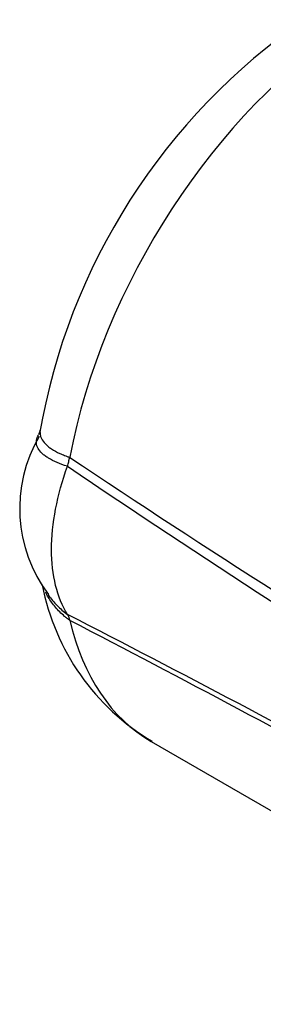
# Paper-space layout 'Sheet1' of a CAD drawing. Units: millimetres. Extents: x 0 to 3564, y 0 to 2520.
# Drawn here: x 2235 to 2260, y 2168 to 2272 of the extents above; entities that cross this region are included whole.
import ezdxf

# ---------------------------------------------------------------- set-up
doc = ezdxf.new("R2010")
doc.units = ezdxf.units.MM
doc.header["$LTSCALE"] = 6
for name, color, linetype in [('tangent', 7, 'Continuous'), ('TSH-1', 7, 'Continuous'), ('visible', 7, 'Continuous')]:
    doc.layers.add(name, color=color, linetype=linetype)

# ---------------------------------------------------------------- blocks, each defined once
blk = doc.blocks.new('SE5')
at = {"layer": 'tangent', "color": 7, "linetype": 'Continuous'}
for centre, radius, start, end in [((2869.78, 3165.62), 1131.29, 236.1774, 238.81245), ((2844.39, 3114.04), 1075.24, 235.78825, 238.51479), ((1532.27, 830.77), 1549.46, 61.33135, 62.82857), ((1461.28, 708.34), 1690.37, 61.20643, 62.56608)]:
    blk.add_arc(centre, radius, start, end, dxfattribs=at)
for major_axis, start_param, end_param in [((-22.75, -39.4), 3.976376, 5.264354), ((22.75, 39.4), 2.589627, 3.141593)]:
    blk.add_ellipse((2271.39, 2235.27), major_axis=major_axis, ratio=0.57735, start_param=start_param, end_param=end_param, dxfattribs=at)
for points, knots in [([(2236.96, 2228.68), (2236.96, 2228.68), (2236.96, 2228.67), (2236.94, 2228.57), (2236.94, 2228.46), (2236.95, 2228.26), (2236.96, 2228.16), (2237.02, 2227.96), (2237.05, 2227.86), (2237.2, 2227.57), (2237.33, 2227.38), (2237.6, 2227.11), (2237.7, 2227.02), (2237.91, 2226.85), (2238.03, 2226.76), (2238.42, 2226.51), (2238.7, 2226.35), (2239.19, 2226.13), (2239.36, 2226.06), (2239.62, 2225.95), (2239.71, 2225.92), (2239.85, 2225.87), (2239.9, 2225.85), (2239.99, 2225.82), (2240.04, 2225.8), (2240.09, 2225.79)], [0.3098162, 0.3098162, 0.3098162, 0.3098162, 0.3125, 0.3125, 0.375, 0.375, 0.4375, 0.4375, 0.5, 0.5, 0.625, 0.625, 0.6875, 0.6875, 0.75, 0.75, 0.875, 0.875, 0.9375, 0.9375, 0.96875, 0.96875, 0.984375, 0.984375, 1, 1, 1, 1]), ([(2240.09, 2208.6), (2240.04, 2208.64), (2239.99, 2208.67), (2239.9, 2208.75), (2239.76, 2208.85), (2239.62, 2208.96), (2239.36, 2209.19), (2239.19, 2209.35), (2238.7, 2209.83), (2238.41, 2210.17), (2237.92, 2210.86), (2237.71, 2211.21), (2237.54, 2211.57)], [0, 0, 0, 0, 0.015625, 0.015625, 0.03125, 0.0625, 0.0625, 0.125, 0.125, 0.25, 0.25, 0.3681027, 0.3681027, 0.3681027, 0.3681027]), ([(2237.79, 2211.33), (2237.81, 2211.31), (2237.83, 2211.28), (2237.98, 2211.06), (2238.12, 2210.88), (2238.42, 2210.53), (2238.57, 2210.35), (2239.07, 2209.85), (2239.43, 2209.54), (2239.83, 2209.24)], [0.7405642, 0.7405642, 0.7405642, 0.7405642, 0.75, 0.75, 0.8125, 0.8125, 0.875, 0.875, 0.9999276, 0.9999276, 0.9999276, 0.9999276])]:
    blk.add_open_spline(points, degree=3, knots=knots, dxfattribs=at)
at = {"layer": 'visible', "color": 7, "linetype": 'Continuous'}
for p, q in [((2240.09, 2225.79), (2240.08, 2225.78)), ((2240.08, 2208.62), (2240.09, 2208.6)), ((2248.64, 2195.86), (2296.61, 2168.17))]:
    blk.add_line(p, q, dxfattribs=at)
for centre, radius, start, end in [((2302.68, 2216.97), 66.75, 124.6358, 170.2709), ((2249.93, 2220.41), 15.12, 149.8592, 216.8174), ((2261.3, 2216.98), 24.56, 190.8835, 239.2328)]:
    blk.add_arc(centre, radius, start, end, dxfattribs=at)
for points, knots in [([(2239.83, 2224.85), (2239.43, 2224.97), (2239.07, 2225.1), (2238.41, 2225.39), (2238.11, 2225.54), (2237.72, 2225.78), (2237.59, 2225.86), (2237.37, 2226.02), (2237.27, 2226.11), (2236.99, 2226.37), (2236.85, 2226.55), (2236.7, 2226.83), (2236.65, 2226.92), (2236.59, 2227.11), (2236.57, 2227.21), (2236.56, 2227.4), (2236.56, 2227.49), (2236.59, 2227.69), (2236.61, 2227.78), (2236.68, 2227.97), (2236.72, 2228.06), (2236.77, 2228.14)], [0.0000382, 0.0000382, 0.0000382, 0.0000382, 0.125, 0.125, 0.25, 0.25, 0.3125, 0.3125, 0.375, 0.375, 0.5, 0.5, 0.5625, 0.5625, 0.625, 0.625, 0.6875, 0.6875, 0.75, 0.75, 0.8080886, 0.8080886, 0.8080886, 0.8080886]), ([(2239.83, 2224.85), (2239.89, 2225.01), (2239.93, 2225.17), (2239.99, 2225.41), (2240, 2225.48), (2240.03, 2225.6), (2240.03, 2225.64), (2240.05, 2225.7), (2240.05, 2225.72), (2240.06, 2225.74), (2240.06, 2225.75), (2240.07, 2225.77), (2240.07, 2225.78), (2240.08, 2225.78)], [0, 0, 0, 0, 0.5, 0.5, 0.75, 0.75, 0.875, 0.875, 0.9375, 0.9375, 0.96875, 0.96875, 1, 1, 1, 1]), ([(2239.83, 2209.24), (2238.74, 2211), (2238.16, 2213.37), (2238.16, 2218.78), (2238.74, 2221.82), (2239.83, 2224.85)], [0, 0, 0, 0, 0.500057, 0.500057, 1, 1, 1, 1]), ([(2239.83, 2209.24), (2239.89, 2209.15), (2239.93, 2209.06), (2239.99, 2208.9), (2240, 2208.85), (2240.03, 2208.77), (2240.03, 2208.74), (2240.05, 2208.7), (2240.05, 2208.68), (2240.06, 2208.66), (2240.06, 2208.65), (2240.07, 2208.63), (2240.07, 2208.62), (2240.08, 2208.62)], [0, 0, 0, 0, 0.5, 0.5, 0.75, 0.75, 0.875, 0.875, 0.9375, 0.9375, 0.96875, 0.96875, 1, 1, 1, 1])]:
    blk.add_open_spline(points, degree=3, knots=knots, dxfattribs=at)
blk.add_open_spline([(2236.96, 2228.68), (2236.84, 2228.33), (2236.79, 2228.17), (2236.8, 2228.2)], degree=3, dxfattribs=at)

psp = doc.layouts.new('Sheet1')

# ---------------------------------------------------------------- block references
at = {"layer": 'TSH-1'}
psp.add_blockref('SE5', (0, 0), dxfattribs=at)

doc.saveas('drawing.dxf')
